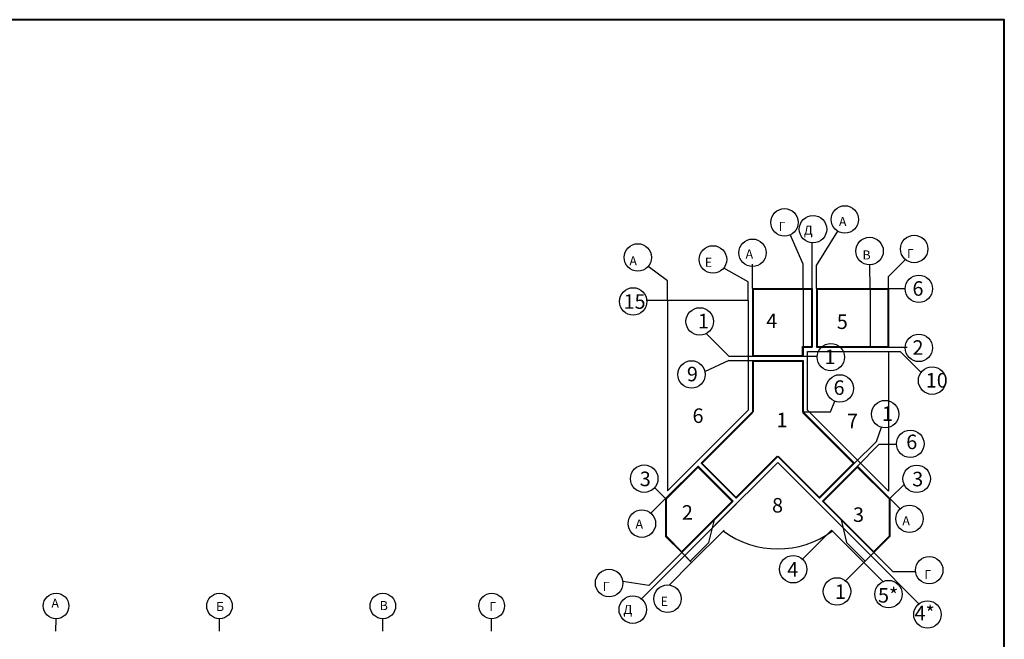
# Model space of a CAD drawing. Extents: x -1129320 to 253385, y -93406 to 361880.
# Drawn here: x -942113 to -887866, y 131798 to 165910 of the extents above; entities that cross this region are included whole.
import ezdxf

# ---------------------------------------------------------------- set-up
doc = ezdxf.new("R2010")
doc.units = 0
doc.header["$LTSCALE"] = 5
for name, color, linetype in [('Osi', 7, 'Continuous'), ('оси', 1, 'Continuous'), ('перегородки', 113, 'Continuous')]:
    doc.layers.add(name, color=color, linetype=linetype)
doc.styles.add('RomanS', font='romans.shx')
doc.styles.add('Текст Аrial Cyr', font='arial.ttf')

# ---------------------------------------------------------------- blocks, each defined once
blk = doc.blocks.new('A1 vertical')
at = {"lineweight": 40}
blk.add_lwpolyline([(0, 0), (569, 0), (569, 831), (0, 831)], close=True, dxfattribs=at)

msp = doc.modelspace()

# ---------------------------------------------------------------- linework, layer by layer
at = {"layer": 'Osi'}
for p, q in [((-940112.8, 132244.5), (-940106.5, 132928.8)), ((-931112.8, 132244.5), (-931112.8, 132918)), ((-922112.8, 132244.5), (-922112.8, 132928.8)), ((-916112.8, 132244.7), (-916112.8, 132929))]:
    msp.add_line(p, q, dxfattribs=at)
at = {"layer": 'оси', "color": 5}
for p, q in [((-896243.3, 155509.2), (-896224.6, 155538.8)), ((-898947.6, 152444.4), (-899671.7, 154080.1)), ((-898217.6, 152372.1), (-897029.5, 154260)), ((-898447.6, 151111.1), (-898447.6, 153621.9)), ((-901747.6, 151111.1), (-901747.6, 152444.4)), ((-898947.6, 151111.1), (-898947.6, 152444.4)), ((-894247.6, 151773), (-893316.4, 152704.3)), ((-906413.6, 151533.3), (-907496.1, 152314.9)), ((-901977.6, 151471.9), (-903327.7, 152237.4)), ((-898217.6, 151111.1), (-898217.6, 152372.1)), ((-895247.6, 151111.1), (-895273.6, 152419)), ((-906413.6, 150445.1), (-906413.6, 151533.3)), ((-901977.6, 150445.1), (-901977.6, 151471.9)), ((-894247.6, 151111.1), (-894247.6, 151773)), ((-895247.6, 151111.1), (-893332.9, 151111.1)), ((-906413.6, 150445.1), (-907597.7, 150445.1)), ((-903041.7, 147381.1), (-904308.5, 148647.8)), ((-894247.6, 147881.1), (-893215.1, 147881.1)), ((-894247.6, 147651.1), (-893602.2, 147651.1)), ((-893602.2, 147651.1), (-892446.4, 146495.3)), ((-903041.7, 147151.1), (-904376.2, 146522)), ((-903041.7, 147381.1), (-901747.6, 147381.1)), ((-903041.7, 147151.1), (-901747.6, 147151.1)), ((-898947.6, 147381.1), (-898183, 147381.1)), ((-897433.8, 144321.1), (-897199, 144902.8)), ((-898947.6, 144321.1), (-897433.8, 144321.1)), ((-894915.7, 142696.1), (-894635.7, 143471)), ((-896119.2, 141492.6), (-894915.7, 142696.1)), ((-895956.6, 141330), (-894753.1, 142533.5)), ((-894753.1, 142533.5), (-893800.4, 142533.5)), ((-906527.7, 139541), (-907132.9, 140146.3)), ((-894167.5, 139540.9), (-893384.6, 140323.8)), ((-906527.7, 139541), (-907334.6, 138734.1)), ((-894167.5, 139540.9), (-893608.1, 138981.5)), ((-904138.2, 137136.3), (-903840.7, 138367.2)), ((-896854.5, 138367.2), (-896556.9, 137136.3)), ((-897391.9, 137814.5), (-898991.5, 136214.9)), ((-905170.6, 136103.9), (-904138.2, 137136.3)), ((-895524.6, 136103.9), (-896556.9, 137136.3)), ((-905474.7, 136408), (-907863.1, 134019.6)), ((-905637.3, 136570.6), (-907441.5, 134766.4)), ((-905637.3, 136570.6), (-905170.6, 136103.9)), ((-895057.9, 136570.6), (-895524.6, 136103.9)), ((-895220.5, 136408), (-892569.7, 133757.2)), ((-895057.9, 136570.6), (-894009.5, 135522.2)), ((-905092.3, 136025.6), (-906334.1, 134783.8)), ((-895603, 136025.5), (-896607.7, 135020.8)), ((-895603, 136025.5), (-894520.4, 134943)), ((-900028.7, 135177.7), (-900059.2, 135147.2)), ((-894009.5, 135522.2), (-892751.6, 135522.2)), ((-907441.5, 134766.4), (-908888.8, 134971.7))]:
    msp.add_line(p, q, dxfattribs=at)
at = {"layer": 'оси', "color": 1}
for p, q in [((-901747.6, 151111.1), (-901747.6, 147381.1)), ((-901747.6, 151111.1), (-898947.6, 151111.1)), ((-901747.6, 151101.1), (-898947.6, 151101.1)), ((-901747.6, 151091.1), (-898947.6, 151091.1)), ((-901747.6, 151081.1), (-898947.6, 151081.1)), ((-901747.6, 151071.1), (-898947.6, 151071.1)), ((-901737.6, 151111.1), (-901737.6, 147381.1)), ((-901727.6, 151111.1), (-901727.6, 147381.1)), ((-901717.6, 151111.1), (-901717.6, 147381.1)), ((-901707.6, 151111.1), (-901707.6, 147381.1)), ((-898947.6, 151111.1), (-898447.6, 151111.1)), ((-898947.6, 151101.1), (-898447.6, 151101.1)), ((-898947.6, 151091.1), (-898447.6, 151091.1)), ((-898947.6, 151081.1), (-898447.6, 151081.1)), ((-898487.6, 151111.1), (-898487.6, 147881.1)), ((-898477.6, 151111.1), (-898477.6, 147881.1)), ((-898467.6, 151111.1), (-898467.6, 147881.1)), ((-898457.6, 151111.1), (-898457.6, 147881.1)), ((-898447.6, 151111.1), (-898447.6, 147881.1)), ((-898217.6, 151111.1), (-898217.6, 147881.1)), ((-898217.6, 151111.1), (-894247.6, 151111.1)), ((-898217.6, 151101.1), (-894247.6, 151101.1)), ((-898217.6, 151091.1), (-894247.6, 151091.1)), ((-898217.6, 151081.1), (-894247.6, 151081.1)), ((-898217.6, 151071.1), (-894247.6, 151071.1)), ((-898207.6, 151111.1), (-898207.6, 147881.1)), ((-898197.6, 151111.1), (-898197.6, 147881.1)), ((-898187.6, 151111.1), (-898187.6, 147881.1)), ((-898177.6, 151111.1), (-898177.6, 147881.1)), ((-894287.6, 151111.1), (-894287.6, 147881.1)), ((-894277.6, 151111.1), (-894277.6, 147881.1)), ((-894267.6, 151111.1), (-894267.6, 147881.1)), ((-894257.6, 151111.1), (-894257.6, 147881.1)), ((-894247.6, 151111.1), (-894247.6, 147881.1)), ((-898987.6, 147381.1), (-898987.6, 147911.1)), ((-898977.6, 147921.1), (-898447.6, 147921.1)), ((-898977.6, 147381.1), (-898977.6, 147911.1)), ((-898977.6, 147911.1), (-898447.6, 147911.1)), ((-898977.6, 147901.1), (-898447.6, 147901.1)), ((-898977.6, 147891.1), (-898447.6, 147891.1)), ((-898967.6, 147381.1), (-898967.6, 147911.1)), ((-898957.6, 147381.1), (-898957.6, 147911.1)), ((-898947.6, 147381.1), (-898947.6, 147881.1)), ((-898947.6, 147881.1), (-898447.6, 147881.1)), ((-898217.6, 147921.1), (-894247.6, 147921.1)), ((-898217.6, 147911.1), (-894247.6, 147911.1)), ((-898217.6, 147901.1), (-894247.6, 147901.1)), ((-898217.6, 147891.1), (-894247.6, 147891.1)), ((-898217.6, 147881.1), (-894247.6, 147881.1)), ((-901747.6, 147421.1), (-898947.6, 147421.1)), ((-901747.6, 147411.1), (-898947.6, 147411.1)), ((-901747.6, 147401.1), (-898947.6, 147401.1)), ((-901747.6, 147391.1), (-898947.6, 147391.1)), ((-901747.6, 147381.1), (-898947.6, 147381.1)), ((-901747.6, 147151.1), (-898947.6, 147151.1)), ((-901747.6, 147151.1), (-901747.6, 144321.1)), ((-901747.6, 147141.1), (-898947.6, 147141.1)), ((-901747.6, 147131.1), (-898947.6, 147131.1)), ((-901747.6, 147121.1), (-898947.6, 147121.1)), ((-901747.6, 147111.1), (-898947.6, 147111.1)), ((-901737.6, 147151.1), (-901737.6, 144321.1)), ((-901727.6, 147151.1), (-901727.6, 144321.1)), ((-901717.6, 147151.1), (-901717.6, 144321.1)), ((-901707.6, 147151.1), (-901707.6, 144321.1)), ((-898987.6, 147151.1), (-898987.6, 144321.1)), ((-898977.6, 147151.1), (-898977.6, 144321.1)), ((-898967.6, 147151.1), (-898967.6, 144321.1)), ((-898957.6, 147151.1), (-898957.6, 144321.1)), ((-898947.6, 147151.1), (-898947.6, 144321.1)), ((-901747.6, 144321.1), (-904576.1, 141492.6)), ((-901740.6, 144314), (-904569, 141485.6)), ((-901733.5, 144306.9), (-904561.9, 141478.5)), ((-901726.4, 144299.8), (-904554.9, 141471.4)), ((-898968.9, 144299.8), (-896140.4, 141471.4)), ((-898961.8, 144306.9), (-896133.4, 141478.5)), ((-898954.7, 144314), (-896126.3, 141485.6)), ((-898947.6, 144321.1), (-896119.2, 141492.6)), ((-901719.4, 144292.8), (-904547.8, 141464.3)), ((-898975.9, 144292.8), (-896147.5, 141464.3)), ((-902674, 139590.5), (-900375.9, 141888.6)), ((-902666.9, 139583.4), (-900368.8, 141881.5)), ((-902659.8, 139576.4), (-900361.7, 141874.5)), ((-902652.7, 139569.3), (-900354.6, 141867.4)), ((-902645.7, 139562.2), (-900347.6, 141860.3)), ((-900347.6, 141860.3), (-898049.5, 139562.2)), ((-900340.5, 141867.4), (-898042.4, 139569.3)), ((-900333.4, 141874.5), (-898035.3, 139576.4)), ((-900326.4, 141881.5), (-898028.3, 139583.4)), ((-900319.3, 141888.6), (-898021.2, 139590.5)), ((-904738.7, 141330), (-906527.7, 139541)), ((-904731.6, 141322.9), (-906520.6, 139533.9)), ((-904724.6, 141315.9), (-906513.5, 139526.9)), ((-904717.5, 141308.8), (-906506.5, 139519.8)), ((-904710.4, 141301.7), (-906499.4, 139512.7)), ((-904767, 141301.7), (-902836.6, 139371.3)), ((-904759.9, 141308.8), (-902829.5, 139378.4)), ((-904752.9, 141315.9), (-902822.5, 139385.5)), ((-904745.8, 141322.9), (-902815.4, 139392.5)), ((-904738.7, 141330), (-902808.3, 139399.6)), ((-904576.1, 141492.6), (-902645.7, 139562.2)), ((-904569, 141499.7), (-902638.6, 139569.3)), ((-904561.9, 141506.8), (-902631.5, 139576.4)), ((-904554.9, 141513.8), (-902624.5, 139583.4)), ((-904547.8, 141520.9), (-902617.4, 139590.5)), ((-898077.8, 139590.5), (-896147.4, 141520.8)), ((-898070.7, 139583.4), (-896140.4, 141513.8)), ((-898063.6, 139576.4), (-896133.3, 141506.7)), ((-898056.6, 139569.3), (-896126.2, 141499.6)), ((-898049.5, 139562.2), (-896119.2, 141492.6)), ((-897886.8, 139399.6), (-895956.5, 141329.9)), ((-897879.8, 139392.5), (-895949.4, 141322.9)), ((-897872.7, 139385.5), (-895942.4, 141315.8)), ((-897865.6, 139378.4), (-895935.3, 141308.7)), ((-897858.6, 139371.3), (-895928.2, 141301.6)), ((-895984.8, 141301.6), (-894195.8, 139512.7)), ((-895977.7, 141308.7), (-894188.7, 139519.7)), ((-895970.7, 141315.8), (-894181.7, 139526.8)), ((-895963.6, 141322.9), (-894174.6, 139533.9)), ((-895956.5, 141329.9), (-894167.5, 139540.9)), ((-906527.7, 139541), (-906527.7, 137461)), ((-906517.7, 139541), (-906517.7, 137461)), ((-906507.7, 139541), (-906507.7, 137461)), ((-906497.7, 139541), (-906497.7, 137461)), ((-906487.7, 139541), (-906487.7, 137461)), ((-902836.6, 139427.9), (-905665.6, 136598.9)), ((-902829.5, 139420.8), (-905658.5, 136591.8)), ((-897865.6, 139420.8), (-895036.7, 136591.8)), ((-897858.6, 139427.9), (-895029.6, 136598.9)), ((-894207.5, 139540.9), (-894207.5, 137460.9)), ((-894197.5, 139540.9), (-894197.5, 137460.9)), ((-894187.5, 139540.9), (-894187.5, 137460.9)), ((-894177.5, 139540.9), (-894177.5, 137460.9)), ((-894167.5, 139540.9), (-894167.5, 137460.9)), ((-902822.5, 139413.7), (-905651.4, 136584.8)), ((-902815.4, 139406.7), (-905644.4, 136577.7)), ((-902808.3, 139399.6), (-905637.3, 136570.6)), ((-897886.8, 139399.6), (-895057.9, 136570.6)), ((-897879.8, 139406.7), (-895050.8, 136577.7)), ((-897872.7, 139413.7), (-895043.7, 136584.8)), ((-906527.7, 137461), (-905637.3, 136570.6)), ((-906520.6, 137468.1), (-905630.2, 136577.7)), ((-906513.5, 137475.2), (-905623.1, 136584.8)), ((-906506.5, 137482.2), (-905616.1, 136591.8)), ((-906499.4, 137489.3), (-905609, 136598.9)), ((-894195.8, 137489.2), (-895086.2, 136598.9)), ((-894188.7, 137482.2), (-895079.1, 136591.8)), ((-894181.7, 137475.1), (-895072, 136584.8)), ((-894174.6, 137468), (-895064.9, 136577.7)), ((-894167.5, 137460.9), (-895057.9, 136570.6))]:
    msp.add_line(p, q, dxfattribs=at)
at = {"layer": 'оси', "color": 5}
for centre in [(-899975.5, 154753.4), (-896649.3, 154913.4), (-898405.2, 154376.7), (-908055.3, 152823.6), (-901736.3, 153078.3), (-895288.7, 153174.8), (-892834.6, 153286.7), (-903917.2, 152710.6), (-892577.2, 151092.5), (-908312.8, 150399.8), (-904648.4, 149299.6), (-892577.2, 147841.3), (-897426.3, 147328.8), (-905102.2, 146382.1), (-891845.1, 146039.1), (-896934.2, 145610.8), (-894427.8, 144197.8), (-893045, 142560.9), (-907704.5, 140641.1), (-892694.4, 140632), (-907833.1, 138165.7), (-893090.7, 138430.3), (-899498.2, 135653.8), (-892000.2, 135605.2), (-909640.9, 134895.1), (-897084.9, 134434.5), (-906419.2, 134032.7), (-894244.3, 134286.3), (-908337.2, 133430.8), (-892100.9, 133164.2)]:
    msp.add_circle(centre, 756, dxfattribs=at)
at = {"layer": 'оси', "color": 1, "ltscale": 1000}
for centre in [(-940106.5, 133633.1), (-931104.7, 133633.1), (-922104.7, 133633.1), (-916104.7, 133633.2)]:
    msp.add_circle(centre, 704.3, dxfattribs=at)
at = {"layer": 'перегородки', "lineweight": -3}
for p, q in [((-898947.6, 151111.1), (-898947.6, 147381.1)), ((-895247.6, 151111.1), (-895247.6, 147881.1)), ((-906413.6, 150445.1), (-906413.6, 139980.3)), ((-901977.6, 150445.1), (-906413.6, 150445.1)), ((-901977.6, 150445.1), (-901977.6, 147381.1)), ((-898717.6, 147651.1), (-894247.6, 147651.1)), ((-898717.6, 144416.3), (-898717.6, 147651.1)), ((-894247.6, 147651.1), (-894247.6, 139946.3)), ((-901977.6, 147381.1), (-901977.6, 144416.3)), ((-901977.6, 144416.3), (-906413.6, 139980.3)), ((-898717.6, 144416.3), (-894247.6, 139946.3)), ((-903789.4, 138093.3), (-900347.6, 141535.1)), ((-900347.6, 141535.1), (-895220.5, 136408)), ((-902645.7, 139237), (-905474.7, 136408)), ((-898049.5, 139237), (-895220.5, 136408)), ((-905092.3, 136025.6), (-903303.3, 137814.6)), ((-895603, 136025.5), (-897391.9, 137814.5)), ((-905474.7, 136408), (-905092.3, 136025.6)), ((-895220.5, 136408), (-895603, 136025.5))]:
    msp.add_line(p, q, dxfattribs=at)
msp.add_arc((-900347.6, 141860.3), 5084, 233.7202, 306.27864, dxfattribs=at)

# ---------------------------------------------------------------- block references
at = {"ltscale": 50, "xscale": 200, "yscale": 200, "zscale": 200}
msp.add_blockref('A1 vertical', (-1001666, -290), dxfattribs=at)

# ---------------------------------------------------------------- texts
at = {"char_height": 800, "attachment_point": 1, "style": 'RomanS'}
for s, insert, width in [('4', (-900979.9, 149732.4), 1502.586), ('5', (-897094.7, 149682.5), 1685.83), ('6', (-905044.4, 144510.3), 1612.532), ('1', (-900419, 144272.6), 1963.44), ('7', (-896537.8, 144212.6), 2673.591), ('8', (-900662.1, 139577.2), 916.205), ('2', (-905628.6, 139182), 1539.234), ('3', (-896202.2, 139060.7), 1612.532)]:
    msp.add_mtext(s, dxfattribs=dict(at, insert=insert, width=width))
at = {"layer": 'Osi'}
for s, p in [('6', (-892925.4, 150711.2)), ('15', (-908842.5, 149993.6)), ('1', (-904746.1, 148917.1)), ('2', (-892925.4, 147459.9)), ('1', (-897774.5, 146947.4)), ('9', (-905354, 146002.1)), ('10', (-892193.2, 145657.8)), ('6', (-897274.6, 145254.9)), ('1', (-894610.3, 143823.5)), ('6', (-893268.9, 142267.1)), ('3', (-907949.6, 140229.9)), ('3', (-892939.5, 140220.9)), ('4', (-899828.7, 135244.7)), ('1', (-897196.4, 134019.4)), ('5*', (-894824.3, 133818.1)), ('4*', (-892811.9, 132840.9))]:
    msp.add_text(s, height=800, dxfattribs=at).set_placement(p)
at = {"layer": 'оси', "color": 7, "ltscale": 1000, "style": 'Текст Аrial Cyr'}
for s, p in [('Б', (-931292.1, 133355.4)), ('В', (-922274.5, 133404.2)), ('Г', (-916241.8, 133358.5))]:
    msp.add_text(s, height=500, dxfattribs=at).set_placement(p)
at = {"layer": 'оси', "color": 7, "ltscale": 1000, "insert": (-940367, 134031.4), "char_height": 500, "width": 3037.108, "attachment_point": 1, "style": 'Текст Аrial Cyr'}
msp.add_mtext('{\\fArial|b0|i0|c204|p34;А}', dxfattribs=at)
at = {"layer": 'перегородки', "lineweight": -3, "style": 'Текст Аrial Cyr'}
for s, p in [('Г', (-900298.6, 154280.1)), ('А', (-896976.6, 154544.4)), ('Д', (-898912, 154070.5)), ('А', (-902120.8, 152761.3)), ('В', (-895679.7, 152708.2)), ('Г', (-893227, 152792.4)), ('A', (-908520.6, 152381.3)), ('Е', (-904367.7, 152304.6)), ('А', (-908186.6, 137891.2)), ('А', (-893484, 138075.7)), ('Г', (-892271.6, 135113.9)), ('Г', (-909990.3, 134461.6)), ('Е', (-906803.2, 133636.5)), ('Д', (-908852.3, 133194.2))]:
    msp.add_text(s, height=500, dxfattribs=at).set_placement(p)

doc.saveas('drawing.dxf')
